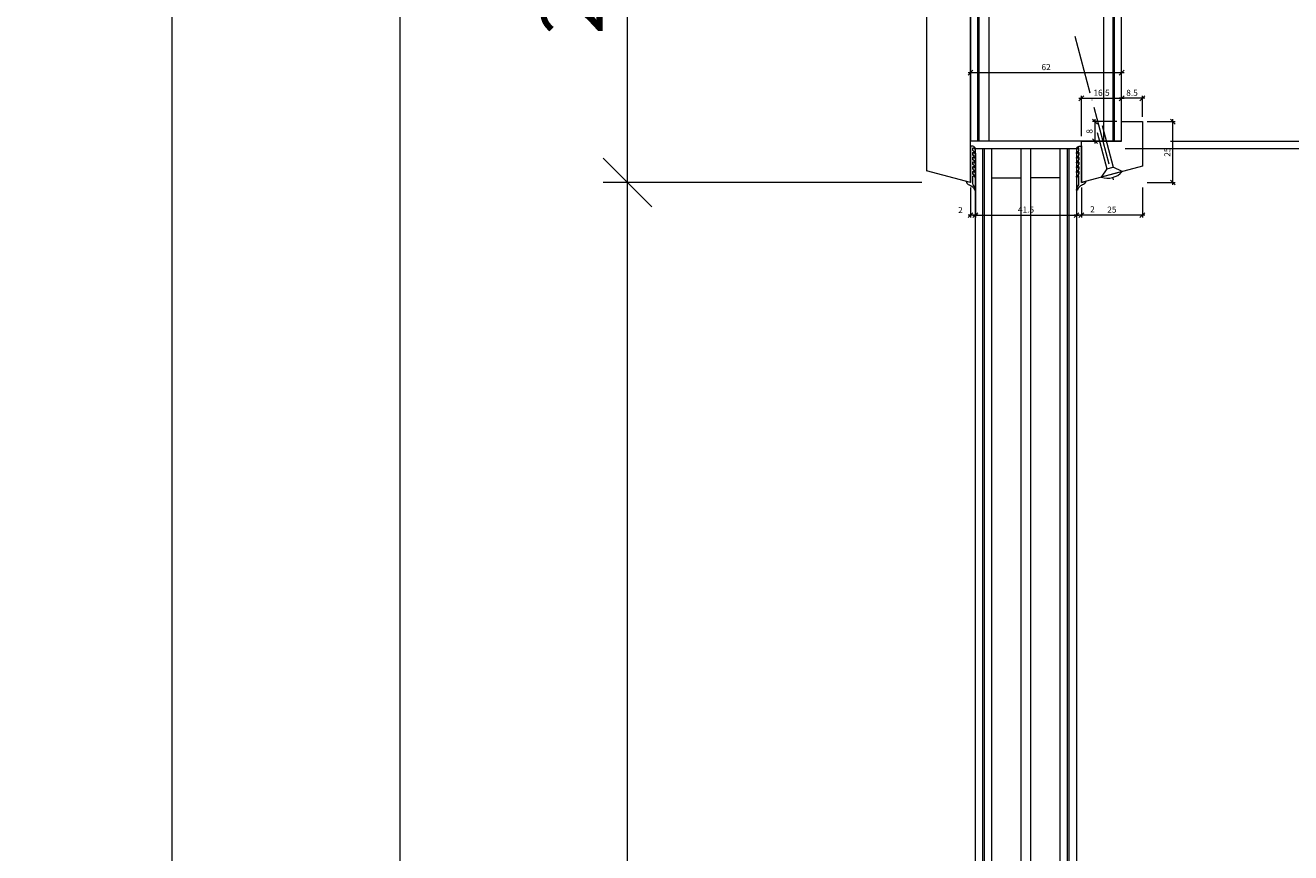
# Model space of a CAD drawing. Units: millimetres. Extents: x 2239 to 4856, y -5422 to -1919.
# Drawn here: x 4012 to 4531, y -2786 to -2447 of the extents above; entities that cross this region are included whole.
import ezdxf

# ---------------------------------------------------------------- set-up
doc = ezdxf.new("R2010")
doc.units = ezdxf.units.MM
doc.header["$PDMODE"] = 34
doc.header["$PDSIZE"] = 10
doc.linetypes.add('ACAD_ISO04W100', pattern=[30, 24, -3, 0, -3])
doc.layers.get('0').update_dxf_attribs({"color": 3, "lineweight": 35})
for name, color, linetype, lineweight in [('002_Vollinie_013', 4, 'Continuous', 13), ('011_Beschläge_Detail', 2, 'Continuous', 13), ('050_Bem1', 4, 'Continuous', 13), ('050_Bem10', 4, 'Continuous', 13)]:
    doc.layers.add(name, color=color, linetype=linetype, lineweight=lineweight)
doc.layers.add('087Achsen', color=1, linetype='ACAD_ISO04W100')
doc.styles.add('Masstext', font='arial.ttf')
doc.dimstyles.new('BEM_1', dxfattribs={"dimtxt": 2.5, "dimasz": 2, "dimexe": 1, "dimexo": 2, "dimgap": 1, "dimtad": 1, "dimdec": 1, "dimdsep": 46, "dimtxsty": 'Masstext', "dimblk1": 'OBLIQUE', "dimblk2": 'OBLIQUE', "dimsah": 1, "dimcen": 2, "dimdle": 1, "dimclrd": 256, "dimclre": 256, "dimclrt": 10, "dimadec": 1, "dimazin": 2, "dimtfac": 0.71, "dimtdec": 1, "dimtix": 1, "dimtmove": 2, "dimatfit": 3, "dimfxl": 1, "dimtolj": 1, "dimlwd": -1, "dimlwe": -1, "dimarcsym": 0})
doc.dimstyles.new('BEM_10', dxfattribs={"dimscale": 10, "dimtxt": 2.5, "dimasz": 2, "dimexe": 1, "dimexo": 2, "dimgap": 1, "dimtad": 1, "dimdec": 1, "dimdsep": 46, "dimtxsty": 'Masstext', "dimblk1": 'OBLIQUE', "dimblk2": 'OBLIQUE', "dimsah": 1, "dimcen": 2, "dimdle": 1, "dimclrd": 256, "dimclre": 256, "dimclrt": 10, "dimadec": 1, "dimazin": 2, "dimtfac": 0.714286, "dimtdec": 1, "dimtix": 1, "dimtmove": 2, "dimatfit": 3, "dimfxl": 1, "dimtolj": 1, "dimlwd": -1, "dimlwe": -1, "dimarcsym": 0})

# ---------------------------------------------------------------- blocks, each defined once
blk = doc.blocks.new('_Oblique')
at = {"color": 0, "lineweight": -2}
blk.add_line((-0.5, -0.5), (0.5, 0.5), dxfattribs=at)
blk = doc.blocks.new('*D1')
at = {"layer": '050_Bem10', "transparency": 16777216}
for p, q in [((4072.4, -2290.51), (4072.4, -4390.51)), ((4363.11, -2300.51), (4062.4, -2300.51)), ((4389.41, -4380.51), (4062.4, -4380.51))]:
    blk.add_line(p, q, dxfattribs=at)
at = {"layer": 'Defpoints', "color": 0, "transparency": 16777216}
for p in [(4383.11, -2300.51), (4072.4, -4380.51), (4409.41, -4380.51)]:
    blk.add_point(p, dxfattribs=at)
at = {"layer": '050_Bem10', "transparency": 16777216, "xscale": 20, "yscale": 20, "zscale": 20}
for p, rotation in [((4072.4, -2300.51), 90), ((4072.4, -4380.51), 270)]:
    blk.add_blockref('_Oblique', p, dxfattribs=dict(at, rotation=rotation))
at = {"layer": '050_Bem10', "color": 10, "transparency": 16777216, "insert": (4049.64, -3340.51), "char_height": 25, "attachment_point": 5, "rotation": 90, "style": 'Masstext'}
blk.add_mtext('\\A1;Rahmenlicht: 2080', dxfattribs=at)
blk = doc.blocks.new('*D80')
at = {"layer": '050_Bem10', "transparency": 16777216}
for p, q in [((4166.04, -2295.01), (4166.04, -4382.01)), ((4363.11, -2305.01), (4156.04, -2305.01)), ((4363.11, -4372.01), (4156.04, -4372.01))]:
    blk.add_line(p, q, dxfattribs=at)
at = {"layer": 'Defpoints', "color": 0, "transparency": 16777216}
for p in [(4383.11, -2305.01), (4166.04, -4372.01), (4383.11, -4372.01)]:
    blk.add_point(p, dxfattribs=at)
at = {"layer": '050_Bem10', "transparency": 16777216, "xscale": 20, "yscale": 20, "zscale": 20}
for p, rotation in [((4166.04, -2305.01), 90), ((4166.04, -4372.01), 270)]:
    blk.add_blockref('_Oblique', p, dxfattribs=dict(at, rotation=rotation))
at = {"layer": '050_Bem10', "color": 10, "transparency": 16777216, "insert": (4140.02, -3338.51), "char_height": 25, "attachment_point": 5, "rotation": 90, "style": 'Masstext'}
blk.add_mtext('\\A1;Doppel: 2067', dxfattribs=at)
blk = doc.blocks.new('*D105')
at = {"layer": '050_Bem10', "transparency": 16777216}
for p, q in [((4841.89, -4397.51), (4841.89, -2264.51)), ((4481.11, -2274.51), (4851.89, -2274.51)), ((4481.11, -4387.51), (4851.89, -4387.51))]:
    blk.add_line(p, q, dxfattribs=at)
at = {"layer": 'Defpoints', "color": 0, "transparency": 16777216}
for p in [(4461.11, -2274.51), (4841.89, -2274.51), (4461.11, -4387.51)]:
    blk.add_point(p, dxfattribs=at)
at = {"layer": '050_Bem10', "transparency": 16777216, "xscale": 20, "yscale": 20, "zscale": 20}
for p, rotation in [((4841.89, -2274.51), 90), ((4841.89, -4387.51), 270)]:
    blk.add_blockref('_Oblique', p, dxfattribs=dict(at, rotation=rotation))
at = {"layer": '050_Bem10', "color": 10, "transparency": 16777216, "insert": (4819.09, -3331.01), "char_height": 25, "attachment_point": 5, "rotation": 90, "style": 'Masstext'}
blk.add_mtext('\\A1;Türblatt: 2113', dxfattribs=at)
blk = doc.blocks.new('*D101')
at = {"layer": '050_Bem1', "transparency": 16777216}
for p, q in [((4400.11, -2464.41), (4400.11, -2465.41)), ((4462.11, -2473.97), (4462.11, -2465.41)), ((4399.11, -2466.41), (4463.11, -2466.41))]:
    blk.add_line(p, q, dxfattribs=at)
at = {"layer": 'Defpoints', "color": 0, "transparency": 16777216}
for p in [(4400.11, -2466.41), (4462.11, -2466.41), (4462.11, -2475.97)]:
    blk.add_point(p, dxfattribs=at)
at = {"layer": '050_Bem1', "transparency": 16777216, "xscale": 2, "yscale": 2, "zscale": 2, "rotation": 180}
blk.add_blockref('_Oblique', (4400.11, -2466.41), dxfattribs=at)
at = {"layer": '050_Bem1', "transparency": 16777216, "xscale": 2, "yscale": 2, "zscale": 2}
blk.add_blockref('_Oblique', (4462.11, -2466.41), dxfattribs=at)
at = {"layer": '050_Bem1', "color": 10, "transparency": 16777216, "insert": (4431.11, -2464.14), "char_height": 2.5, "attachment_point": 5, "style": 'Masstext'}
blk.add_mtext('\\A1;62', dxfattribs=at)
blk = doc.blocks.new('*D102')
at = {"layer": '050_Bem10', "transparency": 16777216}
for p, q in [((4731.99, -2484.51), (4731.99, -4097.51)), ((4482.11, -2494.51), (4741.99, -2494.51)), ((4482.11, -4087.51), (4741.99, -4087.51))]:
    blk.add_line(p, q, dxfattribs=at)
at = {"layer": 'Defpoints', "color": 0, "transparency": 16777216}
for p in [(4462.11, -2494.51), (4462.11, -4087.51), (4731.99, -4087.51)]:
    blk.add_point(p, dxfattribs=at)
at = {"layer": '050_Bem10', "transparency": 16777216, "xscale": 20, "yscale": 20, "zscale": 20}
for p, rotation in [((4731.99, -2494.51), 90), ((4731.99, -4087.51), 270)]:
    blk.add_blockref('_Oblique', p, dxfattribs=dict(at, rotation=rotation))
at = {"layer": '050_Bem10', "color": 10, "transparency": 16777216, "insert": (4709.22, -3291.01), "char_height": 25, "attachment_point": 5, "rotation": 90, "style": 'Masstext'}
blk.add_mtext('\\A1;1593', dxfattribs=at)
blk = doc.blocks.new('*D114')
at = {"layer": '050_Bem10', "transparency": 16777216}
for p, q in [((4622.27, -4094.51), (4622.27, -2487.51)), ((4463.61, -2497.51), (4632.27, -2497.51)), ((4463.61, -4084.51), (4632.27, -4084.51))]:
    blk.add_line(p, q, dxfattribs=at)
at = {"layer": 'Defpoints', "color": 0, "transparency": 16777216}
for p in [(4443.61, -2497.51), (4622.27, -2497.51), (4443.61, -4084.51)]:
    blk.add_point(p, dxfattribs=at)
at = {"layer": '050_Bem10', "transparency": 16777216, "xscale": 20, "yscale": 20, "zscale": 20}
for p, rotation in [((4622.27, -2497.51), 90), ((4622.27, -4084.51), 270)]:
    blk.add_blockref('_Oblique', p, dxfattribs=dict(at, rotation=rotation))
at = {"layer": '050_Bem10', "color": 10, "transparency": 16777216, "insert": (4599.34, -3291.01), "char_height": 25, "attachment_point": 5, "rotation": 90, "style": 'Masstext'}
blk.add_mtext('\\A1;Glas: 1587', dxfattribs=at)
blk = doc.blocks.new('*D117')
at = {"layer": '050_Bem10', "transparency": 16777216}
for p, q in [((4259.4, -4080.51), (4259.4, -2501.51)), ((4380.11, -2511.51), (4249.4, -2511.51)), ((4380.11, -4070.51), (4249.4, -4070.51))]:
    blk.add_line(p, q, dxfattribs=at)
at = {"layer": 'Defpoints', "color": 0, "transparency": 16777216}
for p in [(4259.4, -2511.51), (4400.11, -2511.51), (4400.11, -4070.51)]:
    blk.add_point(p, dxfattribs=at)
at = {"layer": '050_Bem10', "transparency": 16777216, "xscale": 20, "yscale": 20, "zscale": 20}
for p, rotation in [((4259.4, -2511.51), 90), ((4259.4, -4070.51), 270)]:
    blk.add_blockref('_Oblique', p, dxfattribs=dict(at, rotation=rotation))
at = {"layer": '050_Bem10', "color": 10, "transparency": 16777216, "insert": (4236.64, -3291.01), "char_height": 25, "attachment_point": 5, "rotation": 90, "style": 'Masstext'}
blk.add_mtext('\\A1;1559', dxfattribs=at)
blk = doc.blocks.new('*D118')
at = {"layer": '050_Bem10', "transparency": 16777216}
for p, q in [((4259.4, -2521.51), (4259.4, -2295.01)), ((4363.11, -2305.01), (4249.4, -2305.01)), ((4380.11, -2511.51), (4249.4, -2511.51))]:
    blk.add_line(p, q, dxfattribs=at)
at = {"layer": 'Defpoints', "color": 0, "transparency": 16777216}
for p in [(4259.4, -2305.01), (4383.11, -2305.01), (4400.11, -2511.51)]:
    blk.add_point(p, dxfattribs=at)
at = {"layer": '050_Bem10', "transparency": 16777216, "xscale": 20, "yscale": 20, "zscale": 20}
for p, rotation in [((4259.4, -2305.01), 90), ((4259.4, -2511.51), 270)]:
    blk.add_blockref('_Oblique', p, dxfattribs=dict(at, rotation=rotation))
at = {"layer": '050_Bem10', "color": 10, "transparency": 16777216, "insert": (4236.64, -2408.26), "char_height": 25, "attachment_point": 5, "rotation": 90, "style": 'Masstext'}
blk.add_mtext('\\A1;206.5', dxfattribs=at)

msp = doc.modelspace()

# ---------------------------------------------------------------- linework, layer by layer
at = {"layer": '002_Vollinie_013'}
for p, q in [((4462.11, -2494.51), (4462.11, -2486.51)), ((4462.11, -2486.51), (4470.61, -2486.51)), ((4470.61, -2486.51), (4470.61, -2504.81)), ((4462.11, -2494.51), (4400.11, -2494.51)), ((4445.61, -2511.51), (4445.61, -2494.51)), ((4445.61, -2494.51), (4462.11, -2494.51)), ((4400.11, -2511.51), (4382.11, -2506.69)), ((4470.61, -2504.81), (4445.61, -2511.51))]:
    msp.add_line(p, q, dxfattribs=at)
for points in [[(4462.11, -2494.51), (4462.11, -2275.51), (4461.11, -2274.51), (4447.11, -2274.51), (4446.11, -2275.51), (4446.11, -2297.51), (4441.11, -2297.51), (4441.11, -2289.51), (4401.11, -2289.51), (4401.11, -2289.51), (4401.11, -2289.51), (4401.11, -2289.51), (4400.11, -2290.51), (4400.11, -2494.51)], [(4400.11, -2511.51), (4400.11, -2306.01), (4399.11, -2305.01), (4383.11, -2305.01), (4382.11, -2306.01), (4382.11, -2506.69)]]:
    msp.add_lwpolyline(points, dxfattribs=at)
msp.add_lwpolyline([(4402.11, -4084.51), (4402.11, -2497.51), (4443.61, -2497.51), (4443.61, -4084.51)], close=True, dxfattribs=at)
at = {"layer": '011_Beschläge_Detail', "lineweight": 0}
for p, q in [((4452.04, -2490.92), (4456.05, -2505.9)), ((4454.06, -2488.17), (4458.63, -2505.21)), ((4456.05, -2505.9), (4453.75, -2509.33)), ((4462.34, -2507.03), (4453.75, -2509.33)), ((4456.05, -2505.9), (4458.63, -2505.21)), ((4462.34, -2507.03), (4458.63, -2505.21))]:
    msp.add_line(p, q, dxfattribs=at)
at = {"layer": '011_Beschläge_Detail'}
for points in [[(4401.11, -2499.23, -0.45206), (4401.28, -2499.08, -0.138055), (4401.87, -2499.61, 0.613658), (4402.11, -2499.49), (4402.11, -2499.31, 0.220524), (4402.06, -2499.19, 0.126064), (4401.23, -2498.45, -0.364559), (4401.11, -2498.3), (4401.11, -2497.44, -0.45206), (4401.28, -2497.3, -0.138055), (4401.87, -2497.82, 0.613658), (4402.11, -2497.7), (4402.11, -2497.52, 0.220524), (4402.06, -2497.41, 0.125836), (4401.41, -2496.74, 0.088051), (4400.11, -2496.51), (4400.11, -2511.51), (4398.31, -2511.03, 0.23551), (4399.21, -2512.27, 0.007553), (4400.07, -2512.68)], [(4444.61, -2499.23, 0.45206), (4444.44, -2499.08, 0.138055), (4443.85, -2499.61, -0.613658), (4443.61, -2499.49), (4443.61, -2499.31, -0.220524), (4443.66, -2499.19, -0.126064), (4444.49, -2498.45, 0.364559), (4444.61, -2498.3), (4444.61, -2497.44, 0.45206), (4444.44, -2497.3, 0.138055), (4443.85, -2497.82, -0.613658), (4443.61, -2497.7), (4443.61, -2497.52, -0.220524), (4443.66, -2497.41, -0.125836), (4444.31, -2496.74, -0.088051), (4445.61, -2496.51), (4445.61, -2511.51), (4447.41, -2511.03, -0.23551), (4446.51, -2512.27, -0.007553), (4445.64, -2512.68)], [(4401.11, -2501.17, -0.45206), (4401.28, -2501.02, -0.138055), (4401.87, -2501.55, 0.613658), (4402.11, -2501.43), (4402.11, -2501.25, 0.220524), (4402.06, -2501.14, 0.126064), (4401.23, -2500.39, -0.364559), (4401.11, -2500.24), (4401.11, -2499.23), (4401.11, -2500.24)], [(4401.11, -2503.11), (4401.11, -2504.13), (4401.11, -2503.11, -0.45206), (4401.28, -2502.97, -0.138055), (4401.87, -2503.49, 0.613658), (4402.11, -2503.37), (4402.11, -2503.19, 0.220524), (4402.06, -2503.08, 0.126064), (4401.23, -2502.33, -0.364559), (4401.11, -2502.18), (4401.11, -2501.17), (4401.11, -2502.18)], [(4444.61, -2501.17, 0.45206), (4444.44, -2501.02, 0.138055), (4443.85, -2501.55, -0.613658), (4443.61, -2501.43), (4443.61, -2501.25, -0.220524), (4443.66, -2501.14, -0.126064), (4444.49, -2500.39, 0.364559), (4444.61, -2500.24), (4444.61, -2499.23), (4444.61, -2500.24)], [(4444.61, -2503.11), (4444.61, -2504.13), (4444.61, -2503.11, 0.45206), (4444.44, -2502.97, 0.138055), (4443.85, -2503.49, -0.613658), (4443.61, -2503.37), (4443.61, -2503.19, -0.220524), (4443.66, -2503.08, -0.126064), (4444.49, -2502.33, 0.364559), (4444.61, -2502.18), (4444.61, -2501.17), (4444.61, -2502.18)], [(4400.07, -2512.68, -0.121632), (4401.32, -2513.72, -0.039581), (4401.89, -2514.63, 0.64774), (4402.1, -2514.5, 0.166593), (4401.47, -2512.92, -0.130195), (4401.11, -2511.91), (4401.11, -2508.94, -0.45206), (4401.28, -2508.79, -0.138055), (4401.87, -2509.32, 0.613658), (4402.11, -2509.2), (4402.11, -2509.02, 0.220524), (4402.06, -2508.9, 0.126064), (4401.23, -2508.16, -0.364559), (4401.11, -2508.01), (4401.11, -2507), (4401.11, -2508.01)], [(4401.11, -2505.06, -0.45206), (4401.28, -2504.91, -0.138055), (4401.87, -2505.44, 0.613658), (4402.11, -2505.32), (4402.11, -2505.13, 0.220524), (4402.06, -2505.02, 0.126064), (4401.23, -2504.27, -0.364559), (4401.11, -2504.13)], [(4401.11, -2507, -0.45206), (4401.28, -2506.85, -0.138055), (4401.87, -2507.38, 0.613658), (4402.11, -2507.26), (4402.11, -2507.07, 0.220524), (4402.06, -2506.96, 0.126064), (4401.23, -2506.22, -0.364559), (4401.11, -2506.07), (4401.11, -2505.06), (4401.11, -2506.07)], [(4444.61, -2505.06, 0.45206), (4444.44, -2504.91, 0.138055), (4443.85, -2505.44, -0.613658), (4443.61, -2505.32), (4443.61, -2505.13, -0.220524), (4443.66, -2505.02, -0.126064), (4444.49, -2504.27, 0.364559), (4444.61, -2504.13)], [(4444.61, -2507, 0.45206), (4444.44, -2506.85, 0.138055), (4443.85, -2507.38, -0.613658), (4443.61, -2507.26), (4443.61, -2507.07, -0.220524), (4443.66, -2506.96, -0.126064), (4444.49, -2506.22, 0.364559), (4444.61, -2506.07), (4444.61, -2505.06), (4444.61, -2506.07)], [(4445.64, -2512.68, 0.121632), (4444.4, -2513.72, 0.039581), (4443.83, -2514.63, -0.64774), (4443.61, -2514.5, -0.166593), (4444.25, -2512.92, 0.130195), (4444.61, -2511.91), (4444.61, -2508.94, 0.45206), (4444.44, -2508.79, 0.138055), (4443.85, -2509.32, -0.613658), (4443.61, -2509.2), (4443.61, -2509.02, -0.220524), (4443.66, -2508.9, -0.126064), (4444.49, -2508.16, 0.364559), (4444.61, -2508.01), (4444.61, -2507), (4444.61, -2508.01)]]:
    msp.add_lwpolyline(points, format="xyb", dxfattribs=at)
at = {"layer": '011_Beschläge_Detail', "lineweight": 0}
msp.add_arc((4456.29, -2501.65), 8.09, 251.6426, 318.3574, dxfattribs=at)
at = {"layer": '050_Bem1'}
for p, q in [((4454.61, -2274.51), (4454.61, -2494.51)), ((4458.61, -2494.51), (4458.61, -2274.51)), ((4459.11, -2494.51), (4459.11, -2274.51)), ((4403.11, -2494.51), (4403.11, -2289.51)), ((4403.61, -2494.51), (4403.61, -2289.51)), ((4407.61, -2289.51), (4407.61, -2494.51)), ((4445.61, -2492.51), (4445.61, -2475.95)), ((4462.11, -2484.51), (4462.11, -2475.95)), ((4462.11, -2484.51), (4462.11, -2475.95)), ((4470.61, -2484.51), (4470.61, -2475.95)), ((4444.61, -2476.95), (4463.11, -2476.95)), ((4471.61, -2476.95), (4461.11, -2476.95)), ((4451.2, -2495.51), (4451.2, -2485.51)), ((4483.13, -2512.51), (4483.13, -2485.51)), ((4460.11, -2486.51), (4450.2, -2486.51)), ((4472.61, -2486.51), (4484.13, -2486.51)), ((4451.62, -2494.51), (4452.2, -2494.51)), ((4402.11, -2499.51), (4402.11, -2525.87)), ((4443.61, -2499.51), (4443.61, -2525.87)), ((4408.86, -2509.51), (4420.86, -2509.51)), ((4436.86, -2509.51), (4424.86, -2509.51)), ((4472.61, -2511.51), (4484.13, -2511.51)), ((4400.11, -2513.51), (4400.11, -2525.87)), ((4445.61, -2513.51), (4445.61, -2525.87)), ((4445.61, -2513.51), (4445.61, -2525.87)), ((4470.61, -2513.51), (4470.61, -2525.87)), ((4403.11, -2524.87), (4399.11, -2524.87)), ((4401.11, -2524.87), (4444.61, -2524.87)), ((4402.11, -2522.87), (4402.11, -2523.87)), ((4446.61, -2524.87), (4442.61, -2524.87)), ((4443.61, -2522.87), (4443.61, -2523.87)), ((4471.61, -2524.87), (4444.61, -2524.87))]:
    msp.add_line(p, q, dxfattribs=at)
for points in [[(4405.11, -4084.51), (4405.11, -2497.51)], [(4405.86, -4084.51), (4405.86, -2497.51)], [(4408.86, -4084.51), (4408.86, -2497.51)], [(4420.86, -4084.51), (4420.86, -2497.51)], [(4424.86, -4084.51), (4424.86, -2497.51)], [(4436.86, -4084.51), (4436.86, -2497.51)], [(4439.86, -4084.51), (4439.86, -2497.51)], [(4440.61, -4084.51), (4440.61, -2497.51)]]:
    msp.add_lwpolyline(points, dxfattribs=at)
at = {"layer": '087Achsen', "lineweight": 5}
msp.add_line((4442.86, -2451.51), (4458.65, -2510.43), dxfattribs=at)

# ---------------------------------------------------------------- block references
at = {"layer": '050_Bem1', "xscale": 2, "yscale": 2, "zscale": 2}
for p, rotation in [((4445.61, -2476.95), 180), ((4462.11, -2476.95), 180), ((4451.2, -2486.51), 90), ((4483.13, -2486.51), 90), ((4451.2, -2494.51), 270), ((4483.13, -2511.51), 270), ((4400.11, -2524.87), 180), ((4402.11, -2524.87), 180), ((4443.61, -2524.87), 180), ((4445.61, -2524.87), 180)]:
    msp.add_blockref('_Oblique', p, dxfattribs=dict(at, rotation=rotation))
for p in [(4462.11, -2476.95), (4470.61, -2476.95), (4402.11, -2524.87), (4443.61, -2524.87), (4445.61, -2524.87), (4470.61, -2524.87)]:
    msp.add_blockref('_Oblique', p, dxfattribs=at)

# ---------------------------------------------------------------- texts
at = {"layer": '050_Bem1', "color": 10, "char_height": 2.5, "attachment_point": 5, "style": 'Masstext'}
for s, insert in [('\\A1;16.5', (4453.86, -2474.68)), ('\\A1;8.5', (4466.36, -2474.68)), ('\\A1;2', (4395.97, -2522.77)), ('\\A1;41.5', (4422.86, -2522.6)), ('\\A1;2', (4450.13, -2522.47)), ('\\A1;25', (4458.11, -2522.6))]:
    msp.add_mtext(s, dxfattribs=dict(at, insert=insert))
at = {"layer": '050_Bem1', "color": 10, "char_height": 2.5, "attachment_point": 5, "rotation": 90, "style": 'Masstext'}
for s, insert in [('\\A1;8', (4448.93, -2490.51)), ('\\A1;25', (4480.85, -2499.01))]:
    msp.add_mtext(s, dxfattribs=dict(at, insert=insert))

# ---------------------------------------------------------------- dimensions: what is measured, and where the dimension line sits
at = {"layer": '050_Bem1'}
dim = msp.add_linear_dim(base=(4462.11, -2466.41), p1=(4400.11, -2466.41), p2=(4462.11, -2475.97), dimstyle='BEM_1', dxfattribs=at)
dim.commit()
dim.dimension.update_dxf_attribs({"geometry": '*D101', "text_midpoint": (4431.11, -2464.14)})
at = {"layer": '050_Bem10'}
for base, p1, p2, text, picture, middle in [((4841.89, -2274.51), (4461.11, -4387.51), (4461.11, -2274.51), 'Türblatt: <>', '*D105', (4819.09, -3331.01)), ((4072.4, -4380.51), (4383.11, -2300.51), (4409.41, -4380.51), 'Rahmenlicht: <>', '*D1', (4049.64, -3340.51)), ((4166.04, -4372.01), (4383.11, -2305.01), (4383.11, -4372.01), 'Doppel: <>', '*D80', (4140.02, -3338.51)), ((4622.27, -2497.51), (4443.61, -4084.51), (4443.61, -2497.51), 'Glas: <>', '*D114', (4599.34, -3291.01))]:
    dim = msp.add_linear_dim(base=base, p1=p1, p2=p2, angle=90, text=text, dimstyle='BEM_10', dxfattribs=at)
    dim.commit()
    dim.dimension.update_dxf_attribs({"geometry": picture, "text_midpoint": middle})
for base, p1, p2, picture, middle in [((4259.4, -2305.01), (4400.11, -2511.51), (4383.11, -2305.01), '*D118', (4236.64, -2408.26)), ((4731.99, -4087.51), (4462.11, -2494.51), (4462.11, -4087.51), '*D102', (4709.22, -3291.01)), ((4259.4, -2511.51), (4400.11, -4070.51), (4400.11, -2511.51), '*D117', (4236.64, -3291.01))]:
    dim = msp.add_linear_dim(base=base, p1=p1, p2=p2, angle=90, dimstyle='BEM_10', dxfattribs=at)
    dim.commit()
    dim.dimension.update_dxf_attribs({"geometry": picture, "text_midpoint": middle})

doc.saveas('drawing.dxf')
